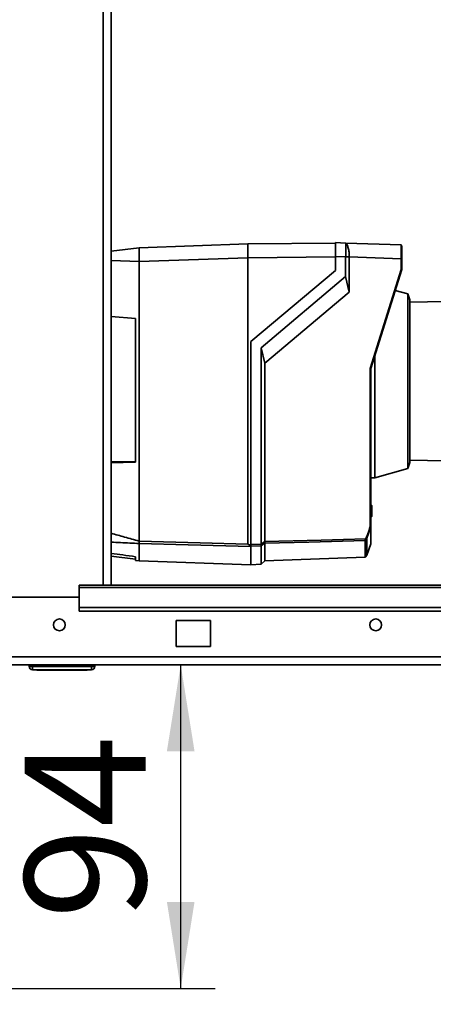
# Paper-space layout 'Blatt2' of a CAD drawing. Units: millimetres. Extents: x 0 to 4200, y 0 to 2970.
# Drawn here: x 1090 to 1210, y 1516 to 1800 of the extents above; entities that cross this region are included whole.
import ezdxf

# ---------------------------------------------------------------- set-up
doc = ezdxf.new("R2010")
doc.units = ezdxf.units.MM
doc.layers.add('1', color=7, linetype='Continuous')
doc.layers.add('SLD-DEFPOINTS', color=7, linetype='Continuous')
doc.styles.add('SLDTEXTSTYLE1', font='TXT', dxfattribs={"width": 0.605})
doc.dimstyles.new('SLDDIMSTYLE1', dxfattribs={"dimtxt": 35, "dimasz": 25, "dimexe": 0, "dimexo": 0.0625, "dimgap": 8.75, "dimtad": 1, "dimdec": 1, "dimrnd": 1e-09, "dimzin": 12, "dimdsep": 46, "dimtxsty": 'SLDTEXTSTYLE1', "dimsah": 1, "dimcen": 0.09, "dimadec": 0, "dimazin": 3, "dimtfac": 1, "dimtdec": 1, "dimtofl": 0, "dimtmove": 0, "dimatfit": 3, "dimfxl": 1, "dimfrac": 2, "dimtolj": 1, "dimtzin": 12, "dimarcsym": 0})
doc.dimstyles.new('SLDDIMSTYLE3', dxfattribs={"dimtxt": 35, "dimasz": 25, "dimexe": 0, "dimexo": 0.0625, "dimgap": 8.75, "dimtad": 1, "dimdec": 0, "dimrnd": 1e-09, "dimzin": 12, "dimdsep": 46, "dimtxsty": 'SLDTEXTSTYLE1', "dimsah": 1, "dimcen": 0.09, "dimadec": 0, "dimazin": 3, "dimtfac": 1, "dimtofl": 0, "dimtmove": 0, "dimatfit": 3, "dimfxl": 1, "dimfrac": 2, "dimtolj": 1, "dimtzin": 12, "dimarcsym": 0})

# ---------------------------------------------------------------- blocks, each defined once
blk = doc.blocks.new('_D_6')
at = {"layer": '1', "ltscale": 10}
for p, q in [((1332.43, 1582.54), (1332.43, 1341.91)), ((1047.43, 1550.37), (1047.43, 1341.91)), ((1047.43, 1351.91), (1332.43, 1351.91))]:
    blk.add_line(p, q, dxfattribs=at)
for points in [[(1047.43, 1351.91), (1072.43, 1347.91), (1072.43, 1355.91)], [(1332.43, 1351.91), (1307.43, 1355.91), (1307.43, 1347.91)]]:
    blk.add_solid(points, dxfattribs=at)
at = {"layer": '1', "ltscale": 10, "insert": (1149.83, 1397.03), "char_height": 35, "attachment_point": 1, "style": 'SLDTEXTSTYLE1'}
blk.add_mtext('285', dxfattribs=at)
blk = doc.blocks.new('_D_10')
at = {"layer": 'SLD-DEFPOINTS', "color": 7, "ltscale": 10}
for p, q in [((1136.77, 1520.37), (1136.77, 1613.87)), ((1076.43, 1520.37), (1146.77, 1520.37))]:
    blk.add_line(p, q, dxfattribs=at)
for points in [[(1136.77, 1613.87), (1132.77, 1588.87), (1140.77, 1588.87)], [(1136.77, 1520.37), (1140.77, 1545.37), (1132.77, 1545.37)]]:
    blk.add_solid(points, dxfattribs=at)
at = {"layer": 'SLD-DEFPOINTS', "color": 7, "ltscale": 10, "insert": (1091.66, 1540.39), "char_height": 35, "attachment_point": 1, "rotation": 90, "style": 'SLDTEXTSTYLE1'}
blk.add_mtext('94', dxfattribs=at)

psp = doc.layouts.new('Blatt2')

# ---------------------------------------------------------------- linework, layer by layer
at = {"color": 1, "linetype": 'Continuous', "lineweight": 35, "ltscale": 10}
for p, q in [((1114.38, 1636.87), (1114.38, 2390.87)), ((1124.73, 1730.32), (1116.68, 1730.61)), ((1191.73, 1659.95), (1191.73, 1659.95)), ((1191.73, 1656.57), (1191.73, 1656.57)), ((1190.1, 1644.91), (1190.1, 1649.74))]:
    psp.add_line(p, q, dxfattribs=at)
at = {"color": 7, "linetype": 'Continuous', "lineweight": 35, "ltscale": 10}
for p, q in [((1116.68, 1636.87), (1116.68, 2390.87)), ((1124.73, 1734.31), (1156.23, 1735.41)), ((1181.53, 1735.63), (1156.23, 1735.41)), ((1156.23, 1735.41), (1156.23, 1731.41)), ((1181.53, 1735.76), (1184.48, 1735.66)), ((1184.5, 1735.66), (1200.54, 1735.09)), ((1116.68, 1733.32), (1124.73, 1734.31)), ((1124.73, 1734.24), (1124.73, 1731.03)), ((1124.73, 1730.31), (1156.23, 1731.41)), ((1124.73, 1649.57), (1124.73, 1730.31)), ((1181.53, 1731.63), (1156.23, 1731.41)), ((1156.23, 1648.72), (1156.23, 1731.41)), ((1184.48, 1731.66), (1181.53, 1731.76)), ((1181.53, 1731.76), (1181.53, 1727.76)), ((1184.48, 1725.94), (1184.48, 1731.66)), ((1185.53, 1731.66), (1184.48, 1731.66)), ((1185.53, 1731.66), (1185.53, 1731.62)), ((1185.53, 1731.62), (1185.53, 1721.5)), ((1200.54, 1731.1), (1185.53, 1731.62)), ((1200.54, 1727.99), (1200.54, 1731.1)), ((1200.73, 1731.1), (1200.54, 1731.1)), ((1200.73, 1731.1), (1200.73, 1727.96)), ((1181.53, 1727.76), (1157.03, 1707.2)), ((1191.54, 1699.45), (1200.54, 1727.99)), ((1200.73, 1727.96), (1191.73, 1699.41)), ((1200.73, 1727.96), (1200.73, 1727.96)), ((1160.03, 1705.43), (1184.48, 1725.94)), ((1185.53, 1721.5), (1184.48, 1725.94)), ((1185.53, 1721.5), (1161.07, 1700.98)), ((1202.45, 1720.94), (1198.85, 1721.97)), ((1203.03, 1719.24), (1202.45, 1720.94)), ((1202.45, 1670.58), (1202.45, 1720.94)), ((1203.03, 1719.24), (1203.03, 1695.76)), ((1213.22, 1718.77), (1203.03, 1718.59)), ((1116.68, 1714.46), (1123.73, 1713.89)), ((1123.73, 1713.87), (1116.68, 1714.43)), ((1123.73, 1672.33), (1123.73, 1713.89)), ((1157.03, 1707.2), (1157.03, 1648.57)), ((1160.03, 1705.43), (1160.03, 1648.65)), ((1160.03, 1705.43), (1161.07, 1700.98)), ((1161.07, 1700.98), (1161.07, 1649.44)), ((1192.94, 1667.85), (1192.94, 1703.24)), ((1191.54, 1653.74), (1191.54, 1699.45)), ((1191.73, 1699.41), (1191.73, 1653.72)), ((1191.73, 1699.41), (1191.73, 1699.41)), ((1203.03, 1695.76), (1203.03, 1672.28)), ((1116.68, 1672.42), (1123.73, 1672.59)), ((1123.73, 1672.33), (1116.68, 1672.16)), ((1202.45, 1670.58), (1203.03, 1672.28)), ((1203.03, 1672.93), (1213.22, 1672.75)), ((1192.94, 1667.85), (1202.45, 1670.58)), ((1191.73, 1667.83), (1192.94, 1667.85)), ((1191.73, 1660.15), (1191.73, 1660.15)), ((1191.73, 1660.15), (1191.73, 1660.15)), ((1191.73, 1660.15), (1192.03, 1659.84)), ((1191.73, 1659.94), (1191.73, 1659.95)), ((1191.73, 1656.58), (1191.73, 1659.94)), ((1192.03, 1659.63), (1191.73, 1659.94)), ((1192.03, 1659.63), (1192.03, 1656.89)), ((1191.73, 1656.58), (1192.03, 1656.89)), ((1192.03, 1656.68), (1191.73, 1656.37)), ((1191.73, 1656.57), (1191.73, 1656.58)), ((1191.73, 1656.37), (1191.73, 1656.37)), ((1191.73, 1653.72), (1190.59, 1650.38)), ((1191.73, 1653.72), (1191.73, 1653.72)), ((1191.73, 1648.79), (1191.73, 1653.72)), ((1124.73, 1649.57), (1124.73, 1649.57)), ((1190.24, 1649.81), (1190.24, 1645.04)), ((1190.59, 1650.38), (1190.59, 1645.54)), ((1124.73, 1643.86), (1124.73, 1648.89)), ((1124.73, 1648.89), (1124.73, 1648.89)), ((1157.03, 1648.57), (1160.03, 1648.65)), ((1160.03, 1648.17), (1157.03, 1648.09)), ((1157.03, 1642.73), (1157.03, 1648.03)), ((1160.03, 1642.86), (1160.03, 1648.17)), ((1161.07, 1648.96), (1161.07, 1643.9)), ((1191.73, 1648.79), (1190.59, 1645.54)), ((1116.68, 1645.25), (1123.73, 1644.38)), ((1123.73, 1643.98), (1123.73, 1645.07)), ((1123.73, 1643.98), (1124.73, 1643.86)), ((1124.73, 1643.86), (1157.03, 1642.73)), ((1160.03, 1642.86), (1161.07, 1643.9)), ((1161.07, 1643.9), (1190.1, 1644.91)), ((1190.24, 1645.04), (1190.23, 1645.03)), ((1190.23, 1645.03), (1190.23, 1644.97)), ((1190.59, 1645.54), (1190.24, 1645.04)), ((1157.03, 1642.76), (1160.03, 1642.86)), ((1397.43, 1636.87), (1107.43, 1636.87)), ((1107.43, 1636.87), (1107.43, 1636.2)), ((1107.43, 1636.2), (1397.43, 1636.2)), ((1107.43, 1630.4), (1107.43, 1636.2)), ((1107.43, 1633.37), (1077.43, 1633.37)), ((1107.43, 1630.4), (1397.43, 1630.4)), ((1107.43, 1629.34), (1107.43, 1630.4)), ((1107.43, 1629.34), (1397.43, 1629.34)), ((1145.43, 1626.62), (1135.43, 1626.62)), ((1135.43, 1626.62), (1135.43, 1619.12)), ((1145.43, 1619.12), (1145.43, 1626.62)), ((1135.43, 1619.12), (1145.43, 1619.12)), ((1419.43, 1616.17), (875.44, 1616.17)), ((1420.13, 1613.87), (874.73, 1613.87)), ((1092.93, 1613.37), (1092.93, 1613.87)), ((1092.93, 1613.37), (1093.93, 1613.37)), ((1093.93, 1613.37), (1093.93, 1613.87)), ((1093.93, 1612.37), (1093.93, 1613.37)), ((1093.93, 1613.37), (1110.93, 1613.37)), ((1110.93, 1612.37), (1093.93, 1612.37)), ((1095.18, 1612.27), (1095.18, 1612.37)), ((1102.43, 1612.27), (1102.43, 1612.37)), ((1109.68, 1612.27), (1109.68, 1612.37)), ((1110.93, 1613.37), (1110.93, 1613.87)), ((1110.93, 1612.37), (1110.93, 1613.37)), ((1110.93, 1613.37), (1111.93, 1613.37)), ((1111.93, 1613.37), (1111.93, 1613.87)), ((1102.43, 1612.27), (1095.18, 1612.27)), ((1109.68, 1612.27), (1102.43, 1612.27))]:
    psp.add_line(p, q, dxfattribs=at)
at = {"color": 7, "linetype": 'Continuous', "lineweight": 35, "ltscale": 10, "flags": 128}
for points in [[(1124.73, 1649.57), (1142.37, 1649.09), (1156.23, 1648.72)], [(1161.07, 1649.44), (1177.43, 1649.88), (1190.28, 1650.23)], [(1190.1, 1649.74), (1173.84, 1649.3), (1161.07, 1648.96)], [(1157.03, 1648.03), (1138.95, 1648.51), (1124.73, 1648.89)], [(1157.03, 1648.12), (1157.03, 1648.11), (1157.03, 1648.09), (1157.03, 1648.08), (1157.03, 1648.07), (1157.03, 1648.05), (1157.03, 1648.04), (1157.03, 1648.04), (1157.03, 1648.03)]]:
    psp.add_lwpolyline(points, dxfattribs=at)
at = {"color": 7, "linetype": 'Continuous', "lineweight": 35, "ltscale": 100}
for centre in [(1101.68, 1625.37), (1193.18, 1625.37)]:
    psp.add_circle(centre, 1.7, dxfattribs=at)
for centre, radius, start, end in [((1200.53, 1734.89), 0.2, 0, 88), ((862.79, 2038.07), 489.9, 307.3543, 307.5069), ((1190.09, 1649.94), 0.203, 271.7458, 317.4291), ((1188.3, 1651.53), 2.37, 326.609, 333.3204), ((1188.44, 1647.37), 3.4, 54.0058, 57.2415), ((1188.68, 1646.92), 3.95, 61.0928, 63.8813), ((1188.3, 1651.53), 2.56, 326.4863, 333.2046), ((863.56, 2036.93), 488.91, 307.3302, 307.4831), ((1190.09, 1645.11), 0.2, 272, 314.3263), ((1093.93, 1613.37), 1, 180, 270), ((1110.93, 1613.37), 1, 270, 0)]:
    psp.add_arc(centre, radius, start, end, dxfattribs=at)
at = {"color": 7, "linetype": 'Continuous', "lineweight": 35, "ltscale": 10}
for points, knots in [([(1181.53, 1731.76), (1181.53, 1732.31), (1181.53, 1733.35), (1181.53, 1734.65), (1181.53, 1735.57), (1181.53, 1735.69), (1181.53, 1735.76)], [0, 0, 0, 0, 0.259932, 0.5, 0.740068, 1, 1, 1, 1]), ([(1184.46, 1735.66), (1184.48, 1735.64), (1184.56, 1735.59), (1184.93, 1735.15), (1185.24, 1734.25), (1185.49, 1733.04), (1185.51, 1732.11), (1185.53, 1731.66)], [0, 0, 0, 0, 0.12378, 0.341327, 0.562397, 0.785738, 1, 1, 1, 1]), ([(1184.48, 1731.66), (1184.49, 1732.11), (1184.49, 1733.01), (1184.5, 1734.21), (1184.49, 1735.11), (1184.49, 1735.59), (1184.49, 1735.64), (1184.48, 1735.66)], [0, 0, 0, 0, 0.214952, 0.429824, 0.644441, 0.859214, 1, 1, 1, 1]), ([(1200.54, 1731.1), (1200.54, 1731.62), (1200.54, 1732.67), (1200.55, 1733.98), (1200.55, 1734.8), (1200.54, 1734.91), (1200.54, 1734.94)], [0, 0, 0, 0, 0.28581, 0.571541, 0.857272, 1, 1, 1, 1]), ([(1200.73, 1734.82), (1200.73, 1734.82), (1200.73, 1734.79), (1200.73, 1734.52), (1200.73, 1733.86), (1200.73, 1732.82), (1200.73, 1731.88), (1200.73, 1731.36), (1200.73, 1731.1)], [0, 0, 0, 0, 0.003596, 0.151517, 0.426249, 0.70098, 0.848901, 1, 1, 1, 1]), ([(1124.73, 1734.31), (1124.73, 1734.3), (1124.73, 1734.3), (1124.73, 1734.26), (1124.73, 1734.24)], [0, 0, 0, 0, 0.559955, 1, 1, 1, 1]), ([(1124.73, 1731.03), (1124.73, 1730.9), (1124.73, 1730.66), (1124.73, 1730.42), (1124.73, 1730.32)], [0, 0, 0, 0, 0.559985, 1, 1, 1, 1]), ([(1200.73, 1727.96), (1200.73, 1727.96), (1200.73, 1727.96), (1200.68, 1727.97), (1200.62, 1727.98), (1200.57, 1727.99), (1200.54, 1727.99)], [0, 0, 0, 0, 0.234292, 0.486894, 0.753201, 1, 1, 1, 1]), ([(1191.54, 1699.45), (1191.57, 1699.44), (1191.62, 1699.43), (1191.68, 1699.42), (1191.73, 1699.42), (1191.73, 1699.41), (1191.73, 1699.41)], [0, 0, 0, 0, 0.246799, 0.513106, 0.765708, 1, 1, 1, 1]), ([(1191.73, 1659.95), (1191.73, 1659.97), (1191.73, 1660.02), (1191.74, 1660.08), (1191.74, 1660.12), (1191.73, 1660.15), (1191.73, 1660.15), (1191.73, 1660.15)], [0, 0, 0, 0, 0.21214, 0.424054, 0.638862, 0.853157, 1, 1, 1, 1]), ([(1192.03, 1659.84), (1192.03, 1659.84), (1192.03, 1659.84), (1192.03, 1659.82), (1192.03, 1659.79), (1192.03, 1659.74), (1192.03, 1659.68), (1192.03, 1659.65), (1192.03, 1659.63)], [0, 0, 0, 0, 0.145398, 0.333777, 0.5, 0.666223, 0.854602, 1, 1, 1, 1]), ([(1191.73, 1656.37), (1191.73, 1656.37), (1191.73, 1656.37), (1191.74, 1656.41), (1191.74, 1656.46), (1191.73, 1656.51), (1191.73, 1656.55), (1191.73, 1656.57)], [0, 0, 0, 0, 0.21214, 0.424054, 0.638862, 0.853157, 1, 1, 1, 1]), ([(1192.03, 1656.89), (1192.03, 1656.87), (1192.03, 1656.83), (1192.03, 1656.78), (1192.03, 1656.73), (1192.03, 1656.7), (1192.03, 1656.68), (1192.03, 1656.68), (1192.03, 1656.68)], [0, 0, 0, 0, 0.145398, 0.333777, 0.5, 0.666223, 0.854602, 1, 1, 1, 1]), ([(1190.42, 1650.47), (1190.6, 1650.86), (1191.1, 1651.91), (1191.37, 1653.04), (1191.54, 1653.74)], [0, 0, 0, 0, 0.375685, 1, 1, 1, 1]), ([(1191.54, 1653.74), (1191.57, 1653.74), (1191.62, 1653.73), (1191.68, 1653.73), (1191.72, 1653.72), (1191.73, 1653.72), (1191.73, 1653.72)], [0, 0, 0, 0, 0.252397, 0.524839, 0.770124, 1, 1, 1, 1]), ([(1124.73, 1648.89), (1124.74, 1648.92), (1124.74, 1648.97), (1124.73, 1649.14), (1124.74, 1649.34), (1124.74, 1649.49), (1124.73, 1649.57)], [0, 0, 0, 0, 0.250875, 0.501055, 0.75859, 1, 1, 1, 1]), ([(1161.07, 1649.44), (1161.07, 1649.38), (1161.07, 1649.27), (1161.08, 1649.12), (1161.07, 1649.01), (1161.07, 1648.98), (1161.07, 1648.96)], [0, 0, 0, 0, 0.259957, 0.519835, 0.780096, 1, 1, 1, 1]), ([(1161.07, 1649.44), (1161.07, 1649.44), (1161.07, 1649.44), (1161.07, 1649.44), (1161.07, 1649.44)], [0, 0, 0, 0, 0.56, 1, 1, 1, 1]), ([(1190.1, 1649.74), (1190.1, 1649.75), (1190.1, 1649.77), (1190.12, 1649.83), (1190.16, 1649.93), (1190.22, 1650.08), (1190.26, 1650.18), (1190.28, 1650.23)], [0, 0, 0, 0, 0.136933, 0.266901, 0.517326, 0.763532, 1, 1, 1, 1]), ([(1190.44, 1650.12), (1190.42, 1650.09), (1190.37, 1650.02), (1190.32, 1649.95), (1190.28, 1649.89), (1190.26, 1649.85), (1190.25, 1649.82), (1190.25, 1649.81), (1190.24, 1649.81)], [0, 0, 0, 0, 0.256926, 0.499089, 0.638811, 0.76459, 0.882538, 1, 1, 1, 1]), ([(1156.23, 1648.72), (1156.24, 1648.71), (1156.25, 1648.68), (1156.29, 1648.64), (1156.4, 1648.59), (1156.65, 1648.51), (1156.88, 1648.46), (1157.03, 1648.43)], [0, 0, 0, 0, 0.04664, 0.09585, 0.206195, 0.46631, 1, 1, 1, 1]), ([(1157.03, 1648.12), (1157.03, 1648.15), (1157.03, 1648.2), (1157.03, 1648.35), (1157.03, 1648.49), (1157.03, 1648.57)], [0, 0, 0, 0, 0.280776, 0.561514, 1, 1, 1, 1]), ([(1160.03, 1648.65), (1160.03, 1648.65), (1160.03, 1648.65), (1160.03, 1648.65), (1160.03, 1648.65)], [0, 0, 0, 0, 0.56, 1, 1, 1, 1]), ([(1160.03, 1648.17), (1160.04, 1648.19), (1160.04, 1648.23), (1160.04, 1648.35), (1160.04, 1648.5), (1160.04, 1648.6), (1160.03, 1648.65)], [0, 0, 0, 0, 0.261024, 0.52197, 0.783288, 1, 1, 1, 1]), ([(1160.03, 1648.17), (1160.03, 1648.17), (1160.03, 1648.17), (1160.03, 1648.17), (1160.03, 1648.17)], [0, 0, 0, 0, 0.56, 1, 1, 1, 1]), ([(1161.07, 1648.96), (1161.07, 1648.96), (1161.07, 1648.96), (1161.07, 1648.96), (1161.07, 1648.96)], [0, 0, 0, 0, 0.56, 1, 1, 1, 1]), ([(1116.68, 1646.02), (1117.79, 1645.87), (1120.14, 1645.56), (1122.49, 1645.24), (1123.73, 1645.07)], [0, 0, 0, 0, 0.469502, 1, 1, 1, 1])]:
    psp.add_open_spline(points, degree=3, knots=knots, dxfattribs=at)
at = {"color": 1, "linetype": 'Continuous', "lineweight": 35, "ltscale": 10}
for points, knots in [([(1116.68, 1651.83), (1117.97, 1651.47), (1120.65, 1650.71), (1123.33, 1649.96), (1124.73, 1649.57)], [0, 0, 0, 0, 0.478114, 1, 1, 1, 1]), ([(1124.73, 1648.89), (1122.95, 1648.97), (1120.26, 1649.1), (1117.58, 1649.23), (1116.68, 1649.28)], [0, 0, 0, 0, 0.664133, 1, 1, 1, 1])]:
    psp.add_open_spline(points, degree=3, knots=knots, dxfattribs=at)

# ---------------------------------------------------------------- dimensions: what is measured, and where the dimension line sits
at = {"layer": '1', "ltscale": 10}
dim = psp.add_linear_dim(base=(1332.43, 1351.91), p1=(1047.43, 1560.37), p2=(1332.43, 1592.54), dimstyle='SLDDIMSTYLE1', dxfattribs=at)
dim.commit()
dim.dimension.update_dxf_attribs({"geometry": '_D_6', "text_midpoint": (1189.93, 1351.91), "dimtype": 160})
at = {"layer": 'SLD-DEFPOINTS', "color": 7, "ltscale": 10}
dim = psp.add_linear_dim(base=(1136.77248957, 1613.87111112), p1=(1066.43390522, 1520.37111112), p2=(874.73390743, 1613.87111112), angle=90, dimstyle='SLDDIMSTYLE3', dxfattribs=at)
dim.commit()
dim.dimension.update_dxf_attribs({"geometry": '_D_10', "text_midpoint": (1136.77248957, 1567.12111112), "dimtype": 160})

doc.saveas('drawing.dxf')
